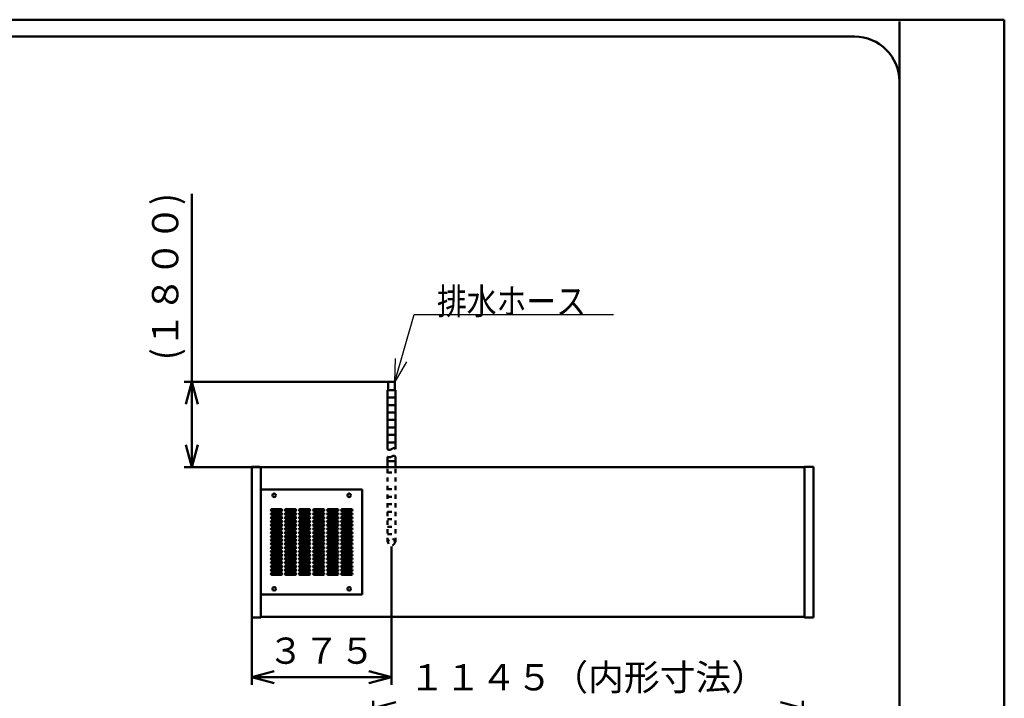
# Model space of a CAD drawing. Units: millimetres. Extents: x 0 to 8380, y 0 to 5550.
# Drawn here: x 5752 to 8380, y 3738 to 5550 of the extents above; entities that cross this region are included whole.
import ezdxf

# ---------------------------------------------------------------- set-up
doc = ezdxf.new("R2010")
doc.units = ezdxf.units.MM
doc.header["$LTSCALE"] = 3.629134
doc.linetypes.add('DOTSX', pattern=[6.35, 3.175, -3.175])
for name, color, linetype in [('A3WAKU', 7, 'Continuous'), ('KIKI-2D2', 7, 'Continuous'), ('SIYOU', 7, 'Continuous'), ('WAKU', 7, 'Continuous')]:
    doc.layers.add(name, color=color, linetype=linetype)
doc.styles.get("Standard").update_dxf_attribs({"font": 'txt', "bigfont": 'extfont2'})
doc.dimstyles.get("Standard").update_dxf_attribs({"dimtxt": 2.5, "dimasz": 2.5, "dimexe": 1.25, "dimexo": 0.625, "dimtad": 1, "dimzin": 0, "dimdsep": 46, "dimtxsty": 'Standard', "dimcen": 2.5, "dimadec": 0, "dimazin": 0, "dimtfac": 0.75, "dimtmove": 0, "dimatfit": 3, "dimfxl": 1, "dimarcsym": 0})

# ---------------------------------------------------------------- blocks, each defined once
blk = doc.blocks.new('_OPEN30')
at = {"color": 0, "linetype": 'ByBlock', "lineweight": -2}
for p, q in [((-1, 0.267949), (0, 0)), ((0, 0), (-1, -0.267949)), ((0, 0), (-1, 0))]:
    blk.add_line(p, q, dxfattribs=at)
blk = doc.blocks.new('*D6')
at = {"layer": 'Defpoints', "color": 0}
for p in [(6695.6, 3711.2), (6695.6, 3170), (7842.4, 3170)]:
    blk.add_point(p, dxfattribs=at)
at = {"layer": 'SIYOU', "color": 0, "linetype": 'Continuous', "lineweight": 50}
for p, q in [((6695.6, 3170.625), (6695.6, 3731.2)), ((7782.4, 3711.2), (6755.6, 3711.2)), ((7842.4, 3170.625), (7842.4, 3731.2))]:
    blk.add_line(p, q, dxfattribs=at)
at = {"layer": 'SIYOU', "color": 0, "lineweight": 50, "xscale": 60, "yscale": 60, "zscale": 60, "rotation": 180}
blk.add_blockref('_OPEN30', (6695.6, 3711.2), dxfattribs=at)
at = {"layer": 'SIYOU', "color": 0, "lineweight": 50, "xscale": 60, "yscale": 60, "zscale": 60}
blk.add_blockref('_OPEN30', (7842.4, 3711.2), dxfattribs=at)
at = {"layer": 'SIYOU', "color": 0, "lineweight": 50, "insert": (7269, 3784.715), "char_height": 70, "attachment_point": 5}
blk.add_mtext('１１４５（内形寸法）', dxfattribs=at)
blk = doc.blocks.new('*D21')
at = {"layer": 'Defpoints', "color": 0}
for p in [(6744, 4144.2), (6371, 3953.8), (6744, 3793.8)]:
    blk.add_point(p, dxfattribs=at)
at = {"layer": 'SIYOU', "color": 0, "linetype": 'Continuous', "lineweight": 50}
for p, q in [((6744, 4143.575), (6744, 3773.8)), ((6371, 3953.175), (6371, 3773.8)), ((6431, 3793.8), (6684, 3793.8))]:
    blk.add_line(p, q, dxfattribs=at)
at = {"layer": 'SIYOU', "color": 0, "lineweight": 50, "xscale": 60, "yscale": 60, "zscale": 60, "rotation": 180}
blk.add_blockref('_OPEN30', (6371, 3793.8), dxfattribs=at)
at = {"layer": 'SIYOU', "color": 0, "lineweight": 50, "xscale": 60, "yscale": 60, "zscale": 60}
blk.add_blockref('_OPEN30', (6744, 3793.8), dxfattribs=at)
at = {"layer": 'SIYOU', "color": 0, "lineweight": 50, "insert": (6557.5, 3855.765), "char_height": 70, "attachment_point": 5}
blk.add_mtext('３７５', dxfattribs=at)
blk = doc.blocks.new('*D22')
at = {"layer": 'Defpoints', "color": 0}
for p in [(6211, 4583), (6735, 4583), (6395.2, 4355)]:
    blk.add_point(p, dxfattribs=at)
at = {"layer": 'SIYOU', "color": 0, "linetype": 'Continuous', "lineweight": 50}
for p, q in [((6211, 4583), (6211, 5084.66)), ((6734.375, 4583), (6191, 4583)), ((6211, 4415), (6211, 4523)), ((6394.575, 4355), (6191, 4355))]:
    blk.add_line(p, q, dxfattribs=at)
at = {"layer": 'SIYOU', "color": 0, "lineweight": 50, "xscale": 60, "yscale": 60, "zscale": 60}
for p, rotation in [((6211, 4583), 90), ((6211, 4355), 270)]:
    blk.add_blockref('_OPEN30', p, dxfattribs=dict(at, rotation=rotation))
at = {"layer": 'SIYOU', "color": 0, "lineweight": 50, "insert": (6149.035, 4863.83), "char_height": 70, "attachment_point": 5, "rotation": 90}
blk.add_mtext('(１８００)', dxfattribs=at)

msp = doc.modelspace()

# ---------------------------------------------------------------- linework, layer by layer
at = {"layer": 'A3WAKU', "color": 8, "linetype": 'Continuous', "lineweight": 50}
for p, q in [((0, 5550), (8380, 5550)), ((8380, 0), (8380, 5550)), ((8100, 0), (8100, 5545))]:
    msp.add_line(p, q, dxfattribs=at)
at = {"layer": 'A3WAKU', "color": 6, "linetype": 'Continuous', "lineweight": 50}
msp.add_line((8100, 5450), (8100, 5390), dxfattribs=at)
at = {"layer": 'KIKI-2D2', "color": 2, "linetype": 'Continuous', "lineweight": 50}
for p, q in [((6735, 4583), (6735, 4561)), ((6753, 4583), (6735, 4583)), ((6753, 4561), (6753, 4583)), ((6733.4, 4403), (6733.4, 4561)), ((6733.4, 4561), (6735, 4561)), ((6733.4, 4561), (6754.6, 4561)), ((6753, 4561), (6754.6, 4561)), ((6754.6, 4403), (6754.6, 4561)), ((6733.4, 4541), (6754.6, 4541)), ((6733.4, 4521), (6754.6, 4521)), ((6733.4, 4501), (6754.6, 4501)), ((6733.4, 4481), (6754.6, 4481)), ((6733.4, 4461), (6754.6, 4461)), ((6733.4, 4441), (6754.6, 4441)), ((6733.4, 4421), (6754.6, 4421)), ((6733.4, 4355), (6733.4, 4383)), ((6733.4, 4371), (6754.6, 4371)), ((6754.6, 4355), (6754.6, 4383)), ((6395.2, 3955), (6395.2, 4355)), ((7846.8, 4355), (7846.8, 3955)), ((6666, 4295), (6395.2, 4295)), ((6666, 4015), (6666, 4295)), ((6424.75, 4242.5), (6449.75, 4242.5)), ((6449.75, 4237.5), (6424.75, 4237.5)), ((6424.75, 4232.5), (6449.75, 4232.5)), ((6462.25, 4242.5), (6487.25, 4242.5)), ((6487.25, 4237.5), (6462.25, 4237.5)), ((6462.25, 4232.5), (6487.25, 4232.5)), ((6499.75, 4242.5), (6524.75, 4242.5)), ((6524.75, 4237.5), (6499.75, 4237.5)), ((6499.75, 4232.5), (6524.75, 4232.5)), ((6537.25, 4242.5), (6562.25, 4242.5)), ((6562.25, 4237.5), (6537.25, 4237.5)), ((6537.25, 4232.5), (6562.25, 4232.5)), ((6574.75, 4242.5), (6599.75, 4242.5)), ((6599.75, 4237.5), (6574.75, 4237.5)), ((6574.75, 4232.5), (6599.75, 4232.5)), ((6612.25, 4242.5), (6637.25, 4242.5)), ((6637.25, 4237.5), (6612.25, 4237.5)), ((6612.25, 4232.5), (6637.25, 4232.5)), ((6449.75, 4227.5), (6424.75, 4227.5)), ((6424.75, 4222.5), (6449.75, 4222.5)), ((6449.75, 4217.5), (6424.75, 4217.5)), ((6424.75, 4212.5), (6449.75, 4212.5)), ((6449.75, 4207.5), (6424.75, 4207.5)), ((6487.25, 4227.5), (6462.25, 4227.5)), ((6462.25, 4222.5), (6487.25, 4222.5)), ((6487.25, 4217.5), (6462.25, 4217.5)), ((6462.25, 4212.5), (6487.25, 4212.5)), ((6487.25, 4207.5), (6462.25, 4207.5)), ((6524.75, 4227.5), (6499.75, 4227.5)), ((6499.75, 4222.5), (6524.75, 4222.5)), ((6524.75, 4217.5), (6499.75, 4217.5)), ((6499.75, 4212.5), (6524.75, 4212.5)), ((6524.75, 4207.5), (6499.75, 4207.5)), ((6562.25, 4227.5), (6537.25, 4227.5)), ((6537.25, 4222.5), (6562.25, 4222.5)), ((6562.25, 4217.5), (6537.25, 4217.5)), ((6537.25, 4212.5), (6562.25, 4212.5)), ((6562.25, 4207.5), (6537.25, 4207.5)), ((6599.75, 4227.5), (6574.75, 4227.5)), ((6574.75, 4222.5), (6599.75, 4222.5)), ((6599.75, 4217.5), (6574.75, 4217.5)), ((6574.75, 4212.5), (6599.75, 4212.5)), ((6599.75, 4207.5), (6574.75, 4207.5)), ((6637.25, 4227.5), (6612.25, 4227.5)), ((6612.25, 4222.5), (6637.25, 4222.5)), ((6637.25, 4217.5), (6612.25, 4217.5)), ((6612.25, 4212.5), (6637.25, 4212.5)), ((6637.25, 4207.5), (6612.25, 4207.5)), ((6424.75, 4202.5), (6449.75, 4202.5)), ((6449.75, 4197.5), (6424.75, 4197.5)), ((6424.75, 4192.5), (6449.75, 4192.5)), ((6449.75, 4187.5), (6424.75, 4187.5)), ((6424.75, 4182.5), (6449.75, 4182.5)), ((6462.25, 4202.5), (6487.25, 4202.5)), ((6487.25, 4197.5), (6462.25, 4197.5)), ((6462.25, 4192.5), (6487.25, 4192.5)), ((6487.25, 4187.5), (6462.25, 4187.5)), ((6462.25, 4182.5), (6487.25, 4182.5)), ((6499.75, 4202.5), (6524.75, 4202.5)), ((6524.75, 4197.5), (6499.75, 4197.5)), ((6499.75, 4192.5), (6524.75, 4192.5)), ((6524.75, 4187.5), (6499.75, 4187.5)), ((6499.75, 4182.5), (6524.75, 4182.5)), ((6537.25, 4202.5), (6562.25, 4202.5)), ((6562.25, 4197.5), (6537.25, 4197.5)), ((6537.25, 4192.5), (6562.25, 4192.5)), ((6562.25, 4187.5), (6537.25, 4187.5)), ((6537.25, 4182.5), (6562.25, 4182.5)), ((6574.75, 4202.5), (6599.75, 4202.5)), ((6599.75, 4197.5), (6574.75, 4197.5)), ((6574.75, 4192.5), (6599.75, 4192.5)), ((6599.75, 4187.5), (6574.75, 4187.5)), ((6574.75, 4182.5), (6599.75, 4182.5)), ((6612.25, 4202.5), (6637.25, 4202.5)), ((6637.25, 4197.5), (6612.25, 4197.5)), ((6612.25, 4192.5), (6637.25, 4192.5)), ((6637.25, 4187.5), (6612.25, 4187.5)), ((6612.25, 4182.5), (6637.25, 4182.5)), ((6449.75, 4177.5), (6424.75, 4177.5)), ((6424.75, 4172.5), (6449.75, 4172.5)), ((6449.75, 4167.5), (6424.75, 4167.5)), ((6424.75, 4162.5), (6449.75, 4162.5)), ((6449.75, 4157.5), (6424.75, 4157.5)), ((6487.25, 4177.5), (6462.25, 4177.5)), ((6462.25, 4172.5), (6487.25, 4172.5)), ((6487.25, 4167.5), (6462.25, 4167.5)), ((6462.25, 4162.5), (6487.25, 4162.5)), ((6487.25, 4157.5), (6462.25, 4157.5)), ((6524.75, 4177.5), (6499.75, 4177.5)), ((6499.75, 4172.5), (6524.75, 4172.5)), ((6524.75, 4167.5), (6499.75, 4167.5)), ((6499.75, 4162.5), (6524.75, 4162.5)), ((6524.75, 4157.5), (6499.75, 4157.5)), ((6562.25, 4177.5), (6537.25, 4177.5)), ((6537.25, 4172.5), (6562.25, 4172.5)), ((6562.25, 4167.5), (6537.25, 4167.5)), ((6537.25, 4162.5), (6562.25, 4162.5)), ((6562.25, 4157.5), (6537.25, 4157.5)), ((6599.75, 4177.5), (6574.75, 4177.5)), ((6574.75, 4172.5), (6599.75, 4172.5)), ((6599.75, 4167.5), (6574.75, 4167.5)), ((6574.75, 4162.5), (6599.75, 4162.5)), ((6599.75, 4157.5), (6574.75, 4157.5)), ((6637.25, 4177.5), (6612.25, 4177.5)), ((6612.25, 4172.5), (6637.25, 4172.5)), ((6637.25, 4167.5), (6612.25, 4167.5)), ((6612.25, 4162.5), (6637.25, 4162.5)), ((6637.25, 4157.5), (6612.25, 4157.5)), ((6424.75, 4152.5), (6449.75, 4152.5)), ((6449.75, 4147.5), (6424.75, 4147.5)), ((6424.75, 4142.5), (6449.75, 4142.5)), ((6449.75, 4137.5), (6424.75, 4137.5)), ((6424.75, 4132.5), (6449.75, 4132.5)), ((6449.75, 4127.5), (6424.75, 4127.5)), ((6462.25, 4152.5), (6487.25, 4152.5)), ((6487.25, 4147.5), (6462.25, 4147.5)), ((6462.25, 4142.5), (6487.25, 4142.5)), ((6487.25, 4137.5), (6462.25, 4137.5)), ((6462.25, 4132.5), (6487.25, 4132.5)), ((6487.25, 4127.5), (6462.25, 4127.5)), ((6499.75, 4152.5), (6524.75, 4152.5)), ((6524.75, 4147.5), (6499.75, 4147.5)), ((6499.75, 4142.5), (6524.75, 4142.5)), ((6524.75, 4137.5), (6499.75, 4137.5)), ((6499.75, 4132.5), (6524.75, 4132.5)), ((6524.75, 4127.5), (6499.75, 4127.5)), ((6537.25, 4152.5), (6562.25, 4152.5)), ((6562.25, 4147.5), (6537.25, 4147.5)), ((6537.25, 4142.5), (6562.25, 4142.5)), ((6562.25, 4137.5), (6537.25, 4137.5)), ((6537.25, 4132.5), (6562.25, 4132.5)), ((6562.25, 4127.5), (6537.25, 4127.5)), ((6574.75, 4152.5), (6599.75, 4152.5)), ((6599.75, 4147.5), (6574.75, 4147.5)), ((6574.75, 4142.5), (6599.75, 4142.5)), ((6599.75, 4137.5), (6574.75, 4137.5)), ((6574.75, 4132.5), (6599.75, 4132.5)), ((6599.75, 4127.5), (6574.75, 4127.5)), ((6612.25, 4152.5), (6637.25, 4152.5)), ((6637.25, 4147.5), (6612.25, 4147.5)), ((6612.25, 4142.5), (6637.25, 4142.5)), ((6637.25, 4137.5), (6612.25, 4137.5)), ((6612.25, 4132.5), (6637.25, 4132.5)), ((6637.25, 4127.5), (6612.25, 4127.5)), ((6424.75, 4122.5), (6449.75, 4122.5)), ((6449.75, 4117.5), (6424.75, 4117.5)), ((6424.75, 4112.5), (6449.75, 4112.5)), ((6449.75, 4107.5), (6424.75, 4107.5)), ((6424.75, 4102.5), (6449.75, 4102.5)), ((6462.25, 4122.5), (6487.25, 4122.5)), ((6487.25, 4117.5), (6462.25, 4117.5)), ((6462.25, 4112.5), (6487.25, 4112.5)), ((6487.25, 4107.5), (6462.25, 4107.5)), ((6462.25, 4102.5), (6487.25, 4102.5)), ((6499.75, 4122.5), (6524.75, 4122.5)), ((6524.75, 4117.5), (6499.75, 4117.5)), ((6499.75, 4112.5), (6524.75, 4112.5)), ((6524.75, 4107.5), (6499.75, 4107.5)), ((6499.75, 4102.5), (6524.75, 4102.5)), ((6537.25, 4122.5), (6562.25, 4122.5)), ((6562.25, 4117.5), (6537.25, 4117.5)), ((6537.25, 4112.5), (6562.25, 4112.5)), ((6562.25, 4107.5), (6537.25, 4107.5)), ((6537.25, 4102.5), (6562.25, 4102.5)), ((6574.75, 4122.5), (6599.75, 4122.5)), ((6599.75, 4117.5), (6574.75, 4117.5)), ((6574.75, 4112.5), (6599.75, 4112.5)), ((6599.75, 4107.5), (6574.75, 4107.5)), ((6574.75, 4102.5), (6599.75, 4102.5)), ((6612.25, 4122.5), (6637.25, 4122.5)), ((6637.25, 4117.5), (6612.25, 4117.5)), ((6612.25, 4112.5), (6637.25, 4112.5)), ((6637.25, 4107.5), (6612.25, 4107.5)), ((6612.25, 4102.5), (6637.25, 4102.5)), ((6449.75, 4097.5), (6424.75, 4097.5)), ((6424.75, 4092.5), (6449.75, 4092.5)), ((6449.75, 4087.5), (6424.75, 4087.5)), ((6424.75, 4082.5), (6449.75, 4082.5)), ((6449.75, 4077.5), (6424.75, 4077.5)), ((6487.25, 4097.5), (6462.25, 4097.5)), ((6462.25, 4092.5), (6487.25, 4092.5)), ((6487.25, 4087.5), (6462.25, 4087.5)), ((6462.25, 4082.5), (6487.25, 4082.5)), ((6487.25, 4077.5), (6462.25, 4077.5)), ((6524.75, 4097.5), (6499.75, 4097.5)), ((6499.75, 4092.5), (6524.75, 4092.5)), ((6524.75, 4087.5), (6499.75, 4087.5)), ((6499.75, 4082.5), (6524.75, 4082.5)), ((6524.75, 4077.5), (6499.75, 4077.5)), ((6562.25, 4097.5), (6537.25, 4097.5)), ((6537.25, 4092.5), (6562.25, 4092.5)), ((6562.25, 4087.5), (6537.25, 4087.5)), ((6537.25, 4082.5), (6562.25, 4082.5)), ((6562.25, 4077.5), (6537.25, 4077.5)), ((6599.75, 4097.5), (6574.75, 4097.5)), ((6574.75, 4092.5), (6599.75, 4092.5)), ((6599.75, 4087.5), (6574.75, 4087.5)), ((6574.75, 4082.5), (6599.75, 4082.5)), ((6599.75, 4077.5), (6574.75, 4077.5)), ((6637.25, 4097.5), (6612.25, 4097.5)), ((6612.25, 4092.5), (6637.25, 4092.5)), ((6637.25, 4087.5), (6612.25, 4087.5)), ((6612.25, 4082.5), (6637.25, 4082.5)), ((6637.25, 4077.5), (6612.25, 4077.5)), ((6424.75, 4072.5), (6449.75, 4072.5)), ((6449.75, 4067.5), (6424.75, 4067.5)), ((6462.25, 4072.5), (6487.25, 4072.5)), ((6487.25, 4067.5), (6462.25, 4067.5)), ((6499.75, 4072.5), (6524.75, 4072.5)), ((6524.75, 4067.5), (6499.75, 4067.5)), ((6537.25, 4072.5), (6562.25, 4072.5)), ((6562.25, 4067.5), (6537.25, 4067.5)), ((6574.75, 4072.5), (6599.75, 4072.5)), ((6599.75, 4067.5), (6574.75, 4067.5)), ((6612.25, 4072.5), (6637.25, 4072.5)), ((6637.25, 4067.5), (6612.25, 4067.5)), ((6395.2, 4015), (6666, 4015))]:
    msp.add_line(p, q, dxfattribs=at)
at = {"layer": 'KIKI-2D2', "color": 3, "linetype": 'Continuous', "lineweight": 50}
for p, q in [((6371, 4356.2), (6392.2, 4356.2)), ((6371, 4356.2), (6371, 3953.8)), ((6371, 4356.2), (6392.2, 4356.2)), ((6392.2, 4356.2), (6395.2, 4355)), ((6392.2, 4356.2), (6395.2, 4355)), ((6395.2, 4355), (7846.8, 4355)), ((7846.8, 4356.2), (7846.8, 4355)), ((7871, 4356.2), (7846.8, 4356.2)), ((7871, 3953.8), (7871, 4356.2)), ((6395.2, 3953.8), (6371, 3953.8)), ((6395.2, 3953.8), (6371, 3953.8)), ((6395.2, 3955), (6395.2, 3953.8)), ((7846.8, 3955), (6395.2, 3955)), ((6395.2, 3955), (6395.2, 3953.8)), ((7846.8, 3955), (7846.8, 3953.8)), ((7846.8, 3953.8), (7871, 3953.8))]:
    msp.add_line(p, q, dxfattribs=at)
at = {"layer": 'KIKI-2D2', "color": 2, "linetype": 'DOTSX', "lineweight": 50}
for p, q in [((6733.4, 4155), (6733.4, 4355)), ((6733.4, 4341), (6754.6, 4341)), ((6754.6, 4155), (6754.6, 4355)), ((6733.4, 4296), (6754.6, 4296)), ((6733.4, 4276), (6754.6, 4276)), ((6733.4, 4256), (6754.6, 4256)), ((6733.4, 4236), (6754.6, 4236)), ((6733.4, 4216), (6754.6, 4216)), ((6733.4, 4196), (6754.6, 4196)), ((6733.4, 4176), (6754.6, 4176))]:
    msp.add_line(p, q, dxfattribs=at)
at = {"layer": 'KIKI-2D2', "color": 2, "linetype": 'Continuous', "lineweight": 50}
for centre in [(6431, 4280), (6631, 4280), (6431, 4030), (6631, 4030)]:
    msp.add_circle(centre, 4.7, dxfattribs=at)
at = {"layer": 'KIKI-2D2', "color": 2, "linetype": 'DOTSX', "lineweight": 50}
msp.add_circle((6744, 4155), 9, dxfattribs=at)
msp.add_circle((6744, 4155), 9, dxfattribs=at)
at = {"layer": 'KIKI-2D2', "color": 2, "linetype": 'Continuous', "lineweight": 50}
for centre, start, end in [((6424.75, 4240), 90, 270), ((6424.75, 4230), 90, 270), ((6449.75, 4240), 270, 90), ((6449.75, 4230), 270, 90), ((6462.25, 4240), 90, 270), ((6462.25, 4230), 90, 270), ((6487.25, 4240), 270, 90), ((6487.25, 4230), 270, 90), ((6499.75, 4240), 90, 270), ((6499.75, 4230), 90, 270), ((6524.75, 4240), 270, 90), ((6524.75, 4230), 270, 90), ((6537.25, 4240), 90, 270), ((6537.25, 4230), 90, 270), ((6562.25, 4240), 270, 90), ((6562.25, 4230), 270, 90), ((6574.75, 4240), 90, 270), ((6574.75, 4230), 90, 270), ((6599.75, 4240), 270, 90), ((6599.75, 4230), 270, 90), ((6612.25, 4240), 90, 270), ((6612.25, 4230), 90, 270), ((6637.25, 4240), 270, 90), ((6637.25, 4230), 270, 90), ((6424.75, 4220), 90, 270), ((6424.75, 4210), 90, 270), ((6449.75, 4220), 270, 90), ((6449.75, 4210), 270, 90), ((6462.25, 4220), 90, 270), ((6462.25, 4210), 90, 270), ((6487.25, 4220), 270, 90), ((6487.25, 4210), 270, 90), ((6499.75, 4220), 90, 270), ((6499.75, 4210), 90, 270), ((6524.75, 4220), 270, 90), ((6524.75, 4210), 270, 90), ((6537.25, 4220), 90, 270), ((6537.25, 4210), 90, 270), ((6562.25, 4220), 270, 90), ((6562.25, 4210), 270, 90), ((6574.75, 4220), 90, 270), ((6574.75, 4210), 90, 270), ((6599.75, 4220), 270, 90), ((6599.75, 4210), 270, 90), ((6612.25, 4220), 90, 270), ((6612.25, 4210), 90, 270), ((6637.25, 4220), 270, 90), ((6637.25, 4210), 270, 90), ((6424.75, 4200), 90, 270), ((6424.75, 4190), 90, 270), ((6424.75, 4180), 90, 270), ((6449.75, 4200), 270, 90), ((6449.75, 4190), 270, 90), ((6449.75, 4180), 270, 90), ((6462.25, 4200), 90, 270), ((6462.25, 4190), 90, 270), ((6462.25, 4180), 90, 270), ((6487.25, 4200), 270, 90), ((6487.25, 4190), 270, 90), ((6487.25, 4180), 270, 90), ((6499.75, 4200), 90, 270), ((6499.75, 4190), 90, 270), ((6499.75, 4180), 90, 270), ((6524.75, 4200), 270, 90), ((6524.75, 4190), 270, 90), ((6524.75, 4180), 270, 90), ((6537.25, 4200), 90, 270), ((6537.25, 4190), 90, 270), ((6537.25, 4180), 90, 270), ((6562.25, 4200), 270, 90), ((6562.25, 4190), 270, 90), ((6562.25, 4180), 270, 90), ((6574.75, 4200), 90, 270), ((6574.75, 4190), 90, 270), ((6574.75, 4180), 90, 270), ((6599.75, 4200), 270, 90), ((6599.75, 4190), 270, 90), ((6599.75, 4180), 270, 90), ((6612.25, 4200), 90, 270), ((6612.25, 4190), 90, 270), ((6612.25, 4180), 90, 270), ((6637.25, 4200), 270, 90), ((6637.25, 4190), 270, 90), ((6637.25, 4180), 270, 90), ((6424.75, 4170), 90, 270), ((6424.75, 4160), 90, 270), ((6449.75, 4170), 270, 90), ((6449.75, 4160), 270, 90), ((6462.25, 4170), 90, 270), ((6462.25, 4160), 90, 270), ((6487.25, 4170), 270, 90), ((6487.25, 4160), 270, 90), ((6499.75, 4170), 90, 270), ((6499.75, 4160), 90, 270), ((6524.75, 4170), 270, 90), ((6524.75, 4160), 270, 90), ((6537.25, 4170), 90, 270), ((6537.25, 4160), 90, 270), ((6562.25, 4170), 270, 90), ((6562.25, 4160), 270, 90), ((6574.75, 4170), 90, 270), ((6574.75, 4160), 90, 270), ((6599.75, 4170), 270, 90), ((6599.75, 4160), 270, 90), ((6612.25, 4170), 90, 270), ((6612.25, 4160), 90, 270), ((6637.25, 4170), 270, 90), ((6637.25, 4160), 270, 90), ((6424.75, 4150), 90, 270), ((6424.75, 4140), 90, 270), ((6424.75, 4130), 90, 270), ((6449.75, 4150), 270, 90), ((6449.75, 4140), 270, 90), ((6449.75, 4130), 270, 90), ((6462.25, 4150), 90, 270), ((6462.25, 4140), 90, 270), ((6462.25, 4130), 90, 270), ((6487.25, 4150), 270, 90), ((6487.25, 4140), 270, 90), ((6487.25, 4130), 270, 90), ((6499.75, 4150), 90, 270), ((6499.75, 4140), 90, 270), ((6499.75, 4130), 90, 270), ((6524.75, 4150), 270, 90), ((6524.75, 4140), 270, 90), ((6524.75, 4130), 270, 90), ((6537.25, 4150), 90, 270), ((6537.25, 4140), 90, 270), ((6537.25, 4130), 90, 270), ((6562.25, 4150), 270, 90), ((6562.25, 4140), 270, 90), ((6562.25, 4130), 270, 90), ((6574.75, 4150), 90, 270), ((6574.75, 4140), 90, 270), ((6574.75, 4130), 90, 270), ((6599.75, 4150), 270, 90), ((6599.75, 4140), 270, 90), ((6599.75, 4130), 270, 90), ((6612.25, 4150), 90, 270), ((6612.25, 4140), 90, 270), ((6612.25, 4130), 90, 270), ((6637.25, 4150), 270, 90), ((6637.25, 4140), 270, 90), ((6637.25, 4130), 270, 90), ((6424.75, 4120), 90, 270), ((6424.75, 4110), 90, 270), ((6424.75, 4100), 90, 270), ((6449.75, 4120), 270, 90), ((6449.75, 4110), 270, 90), ((6449.75, 4100), 270, 90), ((6462.25, 4120), 90, 270), ((6462.25, 4110), 90, 270), ((6462.25, 4100), 90, 270), ((6487.25, 4120), 270, 90), ((6487.25, 4110), 270, 90), ((6487.25, 4100), 270, 90), ((6499.75, 4120), 90, 270), ((6499.75, 4110), 90, 270), ((6499.75, 4100), 90, 270), ((6524.75, 4120), 270, 90), ((6524.75, 4110), 270, 90), ((6524.75, 4100), 270, 90), ((6537.25, 4120), 90, 270), ((6537.25, 4110), 90, 270), ((6537.25, 4100), 90, 270), ((6562.25, 4120), 270, 90), ((6562.25, 4110), 270, 90), ((6562.25, 4100), 270, 90), ((6574.75, 4120), 90, 270), ((6574.75, 4110), 90, 270), ((6574.75, 4100), 90, 270), ((6599.75, 4120), 270, 90), ((6599.75, 4110), 270, 90), ((6599.75, 4100), 270, 90), ((6612.25, 4120), 90, 270), ((6612.25, 4110), 90, 270), ((6612.25, 4100), 90, 270), ((6637.25, 4120), 270, 90), ((6637.25, 4110), 270, 90), ((6637.25, 4100), 270, 90), ((6424.75, 4090), 90, 270), ((6424.75, 4080), 90, 270), ((6449.75, 4090), 270, 90), ((6449.75, 4080), 270, 90), ((6462.25, 4090), 90, 270), ((6462.25, 4080), 90, 270), ((6487.25, 4090), 270, 90), ((6487.25, 4080), 270, 90), ((6499.75, 4090), 90, 270), ((6499.75, 4080), 90, 270), ((6524.75, 4090), 270, 90), ((6524.75, 4080), 270, 90), ((6537.25, 4090), 90, 270), ((6537.25, 4080), 90, 270), ((6562.25, 4090), 270, 90), ((6562.25, 4080), 270, 90), ((6574.75, 4090), 90, 270), ((6574.75, 4080), 90, 270), ((6599.75, 4090), 270, 90), ((6599.75, 4080), 270, 90), ((6612.25, 4090), 90, 270), ((6612.25, 4080), 90, 270), ((6637.25, 4090), 270, 90), ((6637.25, 4080), 270, 90), ((6424.75, 4070), 90, 270), ((6449.75, 4070), 270, 90), ((6462.25, 4070), 90, 270), ((6487.25, 4070), 270, 90), ((6499.75, 4070), 90, 270), ((6524.75, 4070), 270, 90), ((6537.25, 4070), 90, 270), ((6562.25, 4070), 270, 90), ((6574.75, 4070), 90, 270), ((6599.75, 4070), 270, 90), ((6612.25, 4070), 90, 270), ((6637.25, 4070), 270, 90)]:
    msp.add_arc(centre, 2.5, start, end, dxfattribs=at)
for points in [[(6754.6, 4403), (6754.14, 4403.48), (6753.39, 4404.42), (6751.96, 4405.3), (6750.56, 4405.64), (6749.21, 4405.51), (6747.91, 4405.08), (6746.62, 4404.45), (6745.33, 4403.72), (6744.03, 4403), (6742.72, 4402.37), (6741.4, 4401.86), (6740.07, 4401.5), (6738.72, 4401.31), (6737.36, 4401.34), (6736, 4401.61), (6734.64, 4402.13), (6733.84, 4402.72), (6733.4, 4403)], [(6754.6, 4383), (6754.14, 4383.48), (6753.39, 4384.42), (6751.96, 4385.3), (6750.56, 4385.64), (6749.21, 4385.51), (6747.91, 4385.08), (6746.62, 4384.45), (6745.33, 4383.72), (6744.03, 4383), (6742.72, 4382.37), (6741.4, 4381.86), (6740.07, 4381.5), (6738.72, 4381.31), (6737.36, 4381.34), (6736, 4381.61), (6734.64, 4382.13), (6733.84, 4382.72), (6733.4, 4383)]]:
    msp.add_open_spline(points, degree=3, knots=[0, 0, 0, 0, 1.9930191, 3.5726203, 4.9307584, 6.2387612, 7.5974531, 9.0338793, 10.5296474, 12.0475504, 13.4829244, 14.892881, 16.2723328, 17.6254315, 18.9683942, 20.3315767, 21.7592125, 23.3058391, 23.3058391, 23.3058391, 23.3058391], dxfattribs=at)
at = {"layer": 'WAKU', "color": 7, "linetype": 'Continuous', "lineweight": 50}
for p, q in [((7980, 5505), (580, 5505)), ((8100, 165), (8100, 5385))]:
    msp.add_line(p, q, dxfattribs=at)
msp.add_arc((7980, 5385), 120, 0, 90, dxfattribs=at)

# ---------------------------------------------------------------- texts
at = {"layer": 'SIYOU', "color": 7, "linetype": 'Continuous', "lineweight": 50, "insert": (6865.38, 4763), "char_height": 70, "attachment_point": 7, "line_spacing_factor": 0.6}
msp.add_mtext('\\A1;\\W0.8333;排水ホース', dxfattribs=at)

# ---------------------------------------------------------------- dimensions: what is measured, and where the dimension line sits
at = {"layer": 'SIYOU', "color": 7, "linetype": 'Continuous', "lineweight": 50}
for base, p1, p2, angle, text, override, picture, middle in [((6211, 4583), (6395.2, 4355), (6735, 4583), 90, '(１８００)', {"dimtxt": 70, "dimasz": 60, "dimexe": 20, "dimgap": 20, "dimdec": 1, "dimzin": 8, "dimpost": '(<>)', "dimblk": 'OPEN30', "dimclrd": 0, "dimclre": 0, "dimclrt": 0, "dimtp": 0, "dimtm": 0, "dimlwd": 50, "dimlwe": 50}, '*D22', (6211, 4863.83)), ((6695.6, 3711.2), (7842.4, 3170), (6695.6, 3170), 180, '１１４５（内形寸法）', {"dimtxt": 70, "dimasz": 60, "dimexe": 20, "dimgap": 20, "dimdec": 1, "dimzin": 8, "dimpost": '<>（内形寸法）', "dimblk": 'OPEN30', "dimclrd": 0, "dimclre": 0, "dimclrt": 0, "dimtp": 0, "dimtm": 0, "dimlwd": 50, "dimlwe": 50}, '*D6', (7269, 3711.2))]:
    dim = msp.add_linear_dim(base=base, p1=p1, p2=p2, angle=angle, text=text, dimstyle='Standard', override=override, dxfattribs=at)
    dim.commit()
    dim.dimension.update_dxf_attribs({"geometry": picture, "text_midpoint": middle, "dimtype": 160})
dim = msp.add_linear_dim(base=(6744, 3793.8), p1=(6371, 3953.8), p2=(6744, 4144.2), text='３７５', dimstyle='Standard', override={"dimtxt": 70, "dimasz": 60, "dimexe": 20, "dimgap": 20, "dimdec": 1, "dimzin": 8, "dimblk": 'OPEN30', "dimclrd": 0, "dimclre": 0, "dimclrt": 0, "dimtp": 0, "dimtm": 0, "dimlwd": 50, "dimlwe": 50}, dxfattribs=at)
dim.commit()
dim.dimension.update_dxf_attribs({"geometry": '*D21', "text_midpoint": (6557.5, 3793.8), "dimtype": 160})

# ---------------------------------------------------------------- leaders
at = {"layer": 'SIYOU', "color": 7, "linetype": 'Continuous', "lineweight": 50, "annotation_type": 0, "has_hookline": 1, "hookline_direction": 0, "text_width": 471.02}
msp.add_leader([(6753, 4583), (6804.75, 4762.37), (6864.75, 4762.37)], dimstyle='Standard', override={"dimtxt": 70, "dimasz": 60, "dimldrblk": 'OPEN30'}, dxfattribs=at)

doc.saveas('drawing.dxf')
